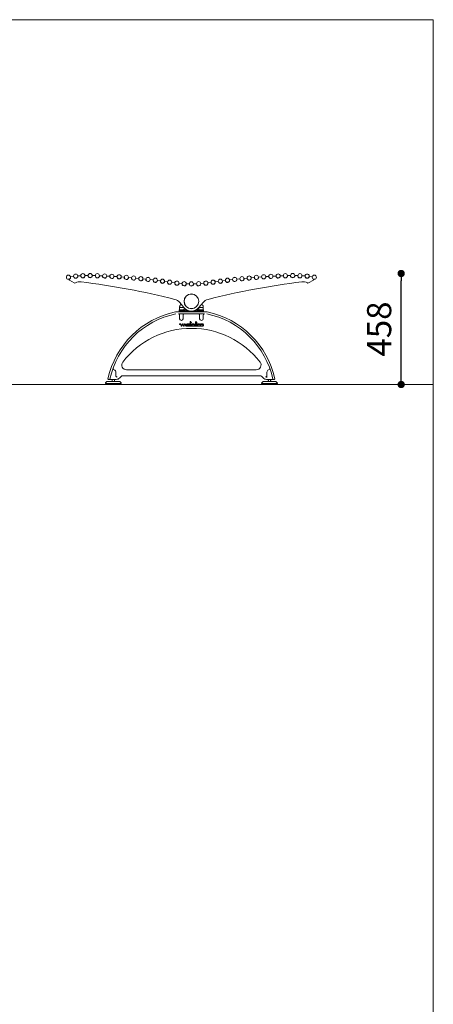
# Model space of a CAD drawing. Units: millimetres. Extents: x 53 to 9233, y 17501 to 27846.
# Drawn here: x 7524 to 9233, y 23781 to 27846 of the extents above; entities that cross this region are included whole.
import ezdxf

# ---------------------------------------------------------------- set-up
doc = ezdxf.new("R2010")
doc.units = ezdxf.units.MM
doc.header["$PDSIZE"] = -1
doc.styles.add('SLDTEXTSTYLE16', font='arial.ttf')
doc.dimstyles.new('QUOTA OK', dxfattribs={"dimtxt": 100, "dimasz": 30, "dimexe": 10, "dimexo": 0.0625, "dimgap": 40, "dimtad": 1, "dimdec": 0, "dimzin": 12, "dimdsep": 46, "dimtxsty": 'SLDTEXTSTYLE16', "dimblk": 'DOT', "dimcen": 0.09, "dimse1": 1, "dimse2": 1, "dimclrd": 7, "dimclre": 7, "dimclrt": 7, "dimadec": 0, "dimazin": 0, "dimtfac": 1, "dimtdec": 0, "dimtofl": 0, "dimtmove": 0, "dimatfit": 3, "dimldrblk": 'CLOSED', "dimfxl": 0, "dimtolj": 1, "dimtzin": 12, "dimarcsym": 0})

# ---------------------------------------------------------------- blocks, each defined once
blk = doc.blocks.new('_Dot')
at = {"color": 0, "linetype": 'ByBlock', "lineweight": -2}
blk.add_line((-0.5, 0), (-1, 0), dxfattribs=at)
at = {"color": 0, "linetype": 'ByBlock', "const_width": 0.5}
blk.add_lwpolyline([(-0.25, 0, 1), (0.25, 0, 1)], format="xyb", close=True, dxfattribs=at)
blk = doc.blocks.new('*D71')
at = {"color": 7, "lineweight": -2}
blk.add_line((9100.2, 26369.9), (9100.2, 26768.3), dxfattribs=at)
at = {"layer": 'Defpoints', "color": 0}
for p in [(8651.9, 26798.3), (9100.2, 26798.3), (8587.2, 26339.9)]:
    blk.add_point(p, dxfattribs=at)
at = {"color": 7, "lineweight": -2, "xscale": 30, "yscale": 30, "zscale": 30}
for p, rotation in [((9100.2, 26798.3), 90), ((9100.2, 26339.9), 270)]:
    blk.add_blockref('_Dot', p, dxfattribs=dict(at, rotation=rotation))
at = {"color": 7, "lineweight": 5, "insert": (9009.1, 26569.1), "char_height": 100, "attachment_point": 5, "rotation": 90, "style": 'SLDTEXTSTYLE16'}
blk.add_mtext('\\A1;458', dxfattribs=at)
blk = doc.blocks.new('_CLOSED')
at = {"color": 0, "linetype": 'ByBlock', "lineweight": -2}
for p, q in [((-1, 0.166667), (0, 0)), ((-1, 0.166667), (-1, -0.166667)), ((0, 0), (-1, -0.166667)), ((0, 0), (-1, 0))]:
    blk.add_line(p, q, dxfattribs=at)

msp = doc.modelspace()

# ---------------------------------------------------------------- linework, layer by layer
at = {"lineweight": 5}
for p, q in [((52.9, 27846), (9232.9, 27846)), ((9232.9, 27846), (9232.9, 18666)), ((52.9, 26339.9), (9232.9, 26339.9))]:
    msp.add_line(p, q, dxfattribs=at)
at = {"color": 7, "linetype": 'Continuous', "lineweight": 5}
for p, q in [((7734.8, 26784.2), (7746.4, 26786.1)), ((7764.5, 26788.1), (7776.3, 26788.8)), ((7794.5, 26789.5), (7806.3, 26789.7)), ((7824.5, 26789.7), (7836.3, 26789.4)), ((7854.5, 26789), (7866.3, 26788.6)), ((7884.4, 26787.7), (7896.2, 26787.1)), ((7914.4, 26786.1), (7926.2, 26785.4)), ((8552.9, 26786.1), (8541.1, 26785.4)), ((8582.9, 26787.7), (8571.1, 26787.1)), ((8612.8, 26789), (8601.1, 26788.6)), ((8642.8, 26789.7), (8631, 26789.4)), ((8672.8, 26789.5), (8661, 26789.7)), ((8702.8, 26788.1), (8691, 26788.8)), ((8732.5, 26784.2), (8720.9, 26786.1)), ((7729.6, 26771), (7749.9, 26759.7)), ((7944.3, 26784.1), (7956.1, 26783.2)), ((7974.2, 26781.8), (7986, 26780.8)), ((8004.1, 26779.1), (8015.9, 26777.9)), ((8034, 26776), (8045.7, 26774.7)), ((8063.8, 26772.9), (8075.5, 26771.5)), ((8093.6, 26769.3), (8105.3, 26767.8)), ((8123.3, 26765.4), (8135, 26763.8)), ((8153, 26761.3), (8164.7, 26759.7)), ((8182.8, 26757.7), (8194.6, 26756.7)), ((8212.8, 26755.7), (8224.6, 26755.4)), ((8254.6, 26755.7), (8242.8, 26755.4)), ((8284.5, 26757.7), (8272.7, 26756.7)), ((8314.3, 26761.3), (8302.6, 26759.7)), ((8344, 26765.4), (8332.3, 26763.8)), ((8373.7, 26769.3), (8362, 26767.8)), ((8403.5, 26772.9), (8391.8, 26771.5)), ((8433.4, 26776), (8421.6, 26774.7)), ((8463.2, 26779.1), (8451.5, 26777.9)), ((8493.1, 26781.8), (8481.3, 26780.8)), ((8523, 26784.1), (8511.2, 26783.2)), ((8737.7, 26771), (8717.4, 26759.7)), ((8185.5, 26661.6), (8189.9, 26673.3)), ((8185.6, 26665.5), (8185.6, 26661.8)), ((8185.7, 26678.3), (8203, 26657.7)), ((8186, 26665.9), (8187.1, 26665.9)), ((8281.6, 26678.3), (8264.3, 26657.7)), ((8277.4, 26673.3), (8281.8, 26661.6)), ((8280.2, 26665.9), (8281.3, 26665.9)), ((8281.7, 26661.8), (8281.7, 26665.5)), ((8179.8, 26640.4), (8287.5, 26640.4)), ((8179.8, 26632.4), (8287.5, 26632.4)), ((8183.7, 26644.4), (8183.7, 26648.4)), ((8183.7, 26648.4), (8186.7, 26648.4)), ((8183.7, 26644.4), (8183.7, 26640.4)), ((8183.7, 26644.4), (8186.7, 26644.4)), ((8184.6, 26648.9), (8184.6, 26657.3)), ((8187.6, 26648.9), (8184.6, 26648.9)), ((8184.7, 26611.6), (8184.7, 26626.8)), ((8186.7, 26648.4), (8200.7, 26648.4)), ((8186.7, 26644.4), (8224.8, 26644.4)), ((8186.7, 26644.4), (8200.7, 26644.4)), ((8187.6, 26658.1), (8187.7, 26658.1)), ((8187.6, 26648.9), (8201.2, 26648.9)), ((8187.7, 26658.1), (8202.7, 26658.1)), ((8188.4, 26648.9), (8188.1, 26648.6)), ((8188.1, 26648.6), (8188.1, 26648.4)), ((8188.1, 26648.6), (8196.1, 26648.6)), ((8196.1, 26648.6), (8195.8, 26648.9)), ((8196.1, 26648.4), (8196.1, 26648.6)), ((8199.7, 26626.8), (8199.7, 26611.6)), ((8203.2, 26650.9), (8203.2, 26657.5)), ((8204.7, 26652.4), (8204.7, 26655.8)), ((8209.7, 26651.3), (8208.2, 26644.4)), ((8242.5, 26644.4), (8280.7, 26644.4)), ((8259.2, 26644.4), (8257.6, 26651.3)), ((8262.7, 26655.8), (8262.7, 26652.4)), ((8264.2, 26657.5), (8264.2, 26650.9)), ((8264.6, 26658.1), (8279.6, 26658.1)), ((8266.2, 26648.9), (8279.7, 26648.9)), ((8266.7, 26648.4), (8280.7, 26648.4)), ((8266.7, 26644.4), (8280.7, 26644.4)), ((8267.7, 26611.6), (8267.7, 26626.8)), ((8271.6, 26648.9), (8271.2, 26648.6)), ((8271.2, 26648.6), (8271.2, 26648.4)), ((8271.2, 26648.6), (8279.2, 26648.6)), ((8279.2, 26648.6), (8278.9, 26648.9)), ((8279.2, 26648.4), (8279.2, 26648.6)), ((8279.6, 26658.1), (8279.7, 26658.1)), ((8282.7, 26648.9), (8279.7, 26648.9)), ((8280.7, 26648.4), (8283.7, 26648.4)), ((8280.7, 26644.4), (8283.7, 26644.4)), ((8282.7, 26657.3), (8282.7, 26648.9)), ((8282.7, 26626.8), (8282.7, 26611.6)), ((8283.7, 26648.4), (8283.7, 26644.4)), ((8283.7, 26644.4), (8283.7, 26640.4)), ((8184.6, 26588.2), (8184.6, 26588.2)), ((8184.6, 26588.2), (8187.5, 26588.2)), ((8188.2, 26590.2), (8184.7, 26590.2)), ((8188.4, 26590.2), (8188.2, 26590.2)), ((8188.2, 26587.8), (8188.2, 26587.7)), ((8188.2, 26587.7), (8191.5, 26581.7)), ((8193.1, 26583.2), (8189.9, 26589.1)), ((8193.1, 26583.2), (8193.1, 26583.2)), ((8196.8, 26589.4), (8193.2, 26583.2)), ((8194.8, 26581.7), (8197.9, 26587.2)), ((8196.8, 26589.4), (8196.8, 26589.4)), ((8198.1, 26587.3), (8198.1, 26587.2)), ((8198.1, 26587.2), (8200.9, 26581.7)), ((8202.4, 26583.1), (8199.4, 26589.4)), ((8202.4, 26583.1), (8202.4, 26583.1)), ((8205.6, 26589.4), (8202.6, 26583.1)), ((8204.2, 26581.7), (8206.9, 26587.2)), ((8205.6, 26589.4), (8205.6, 26589.4)), ((8207, 26587.2), (8207, 26587.2)), ((8207, 26587.2), (8210.2, 26581.7)), ((8211.8, 26583.2), (8208.2, 26589.4)), ((8211.8, 26583.2), (8211.8, 26583.2)), ((8213.9, 26582.5), (8212.5, 26582.5)), ((8213.9, 26582.5), (8213.9, 26582.5)), ((8226.4, 26582.5), (8216.7, 26582.5)), ((8216.8, 26588.2), (8216.8, 26588.2)), ((8216.8, 26588.2), (8223.7, 26588.2)), ((8223.8, 26590.2), (8217.3, 26590.2)), ((8223.7, 26586.1), (8219.1, 26586.1)), ((8219.1, 26584.1), (8222.9, 26584.1)), ((8219.1, 26584.1), (8219.1, 26584.1)), ((8223.7, 26586.1), (8223.7, 26586.1)), ((8223.9, 26590.2), (8223.8, 26590.2)), ((8229.2, 26582.5), (8226.4, 26582.5)), ((8228.6, 26599.9), (8228.6, 26584)), ((8230.7, 26599.9), (8228.6, 26599.9)), ((8229.2, 26582.5), (8229.2, 26582.5)), ((8230.7, 26596), (8230.7, 26599.9)), ((8233.9, 26596), (8230.7, 26596)), ((8230.7, 26593.4), (8230.7, 26594)), ((8230.7, 26594), (8233.9, 26594)), ((8233.9, 26582.5), (8232.3, 26582.5)), ((8233.9, 26594), (8233.9, 26596)), ((8235.5, 26582.5), (8233.9, 26582.5)), ((8235.4, 26582.5), (8235.5, 26582.5)), ((8238.4, 26588.2), (8238.4, 26588.2)), ((8243.9, 26588.2), (8238.4, 26588.2)), ((8238.4, 26582.5), (8245.7, 26582.5)), ((8243.4, 26590.2), (8238.8, 26590.2)), ((8244, 26590.1), (8243.4, 26590.2)), ((8250.3, 26582.5), (8247.6, 26582.5)), ((8250.3, 26582.5), (8250.3, 26582.5)), ((8250.7, 26596.1), (8250.7, 26596)), ((8250.7, 26596), (8250.7, 26582.9)), ((8252.7, 26583), (8252.7, 26596.9)), ((8252.7, 26582.9), (8252.7, 26583)), ((8253.5, 26596.9), (8253.5, 26596.9)), ((8253.5, 26596.9), (8253.5, 26583)), ((8255.5, 26582.9), (8255.5, 26596)), ((8255.5, 26582.8), (8255.5, 26582.9)), ((8259, 26582.5), (8255.9, 26582.5)), ((8259, 26582.5), (8259, 26582.5)), ((8261.9, 26588.2), (8262, 26588.2)), ((8268.4, 26582.5), (8261.9, 26582.5)), ((8262, 26588.2), (8267.3, 26588.2)), ((8267.3, 26590.2), (8262.4, 26590.2)), ((8267.3, 26588.2), (8267.3, 26590.2)), ((8270.4, 26582.5), (8268.4, 26582.5)), ((8270.4, 26582.5), (8270.4, 26582.5)), ((8273.2, 26588.2), (8273.2, 26588.2)), ((8280, 26588.2), (8273.2, 26588.2)), ((8279.5, 26590.2), (8273.7, 26590.2)), ((8280.1, 26590.1), (8279.5, 26590.2)), ((8194.8, 26581.6), (8194.8, 26581.7)), ((8204.2, 26581.6), (8204.2, 26581.7)), ((8211.7, 26580.6), (8249.7, 26580.6)), ((8255.4, 26580.6), (8255.9, 26580.6)), ((8255.9, 26580.6), (8256.7, 26580.6)), ((8256.7, 26580.6), (8268.4, 26580.6)), ((8268.4, 26580.6), (8279.5, 26580.6)), ((7921.7, 26391.1), (7921.7, 26377)), ((7965.9, 26400.7), (8501.4, 26400.7)), ((8545.7, 26377), (8545.7, 26391.1)), ((7878.7, 26346.1), (7878.7, 26344.1)), ((7943.7, 26344.1), (7878.7, 26344.1)), ((7883.2, 26351.5), (7879.2, 26347.5)), ((7880.2, 26344.1), (7880.2, 26339.9)), ((7880.2, 26339.9), (7911.2, 26339.9)), ((7937.7, 26352.1), (7884.7, 26352.1)), ((7891.1, 26361.1), (7906.2, 26361.1)), ((7906.2, 26361.2), (7906.2, 26360.8)), ((7906.2, 26360.8), (7906.9, 26360.3)), ((7906.9, 26360.3), (7906.2, 26359.8)), ((7906.2, 26359.8), (7906.2, 26359.3)), ((7906.2, 26359.3), (7906.9, 26358.8)), ((7906.9, 26358.8), (7906.2, 26358.3)), ((7906.2, 26358.3), (7906.2, 26357.8)), ((7906.2, 26357.8), (7906.9, 26357.3)), ((7906.9, 26357.3), (7906.2, 26356.8)), ((7906.2, 26356.8), (7906.2, 26356.4)), ((7906.2, 26356.4), (7906.9, 26355.8)), ((7906.9, 26355.8), (7906.2, 26355.3)), ((7906.2, 26355.3), (7906.2, 26354.9)), ((7906.2, 26354.9), (7906.9, 26354.4)), ((7906.9, 26354.4), (7906.2, 26353.8)), ((7906.2, 26353.8), (7906.2, 26353.4)), ((7906.2, 26353.4), (7906.9, 26352.9)), ((7906.9, 26352.9), (7906.2, 26352.3)), ((7906.2, 26352.3), (7906.2, 26352.1)), ((7915.9, 26361.1), (7906.4, 26361.1)), ((7911.2, 26339.9), (7942.2, 26339.9)), ((7915.4, 26360.3), (7916.2, 26360.8)), ((7916.2, 26359.8), (7915.4, 26360.3)), ((7915.4, 26358.8), (7916.2, 26359.3)), ((7916.2, 26358.3), (7915.4, 26358.8)), ((7915.4, 26357.3), (7916.2, 26357.8)), ((7916.2, 26356.8), (7915.4, 26357.3)), ((7915.4, 26355.8), (7916.2, 26356.4)), ((7916.2, 26355.3), (7915.4, 26355.8)), ((7915.4, 26354.4), (7916.2, 26354.9)), ((7916.2, 26353.8), (7915.4, 26354.4)), ((7915.4, 26352.9), (7916.2, 26353.4)), ((7916.2, 26352.3), (7915.4, 26352.9)), ((7916.1, 26361.1), (7923.2, 26361.1)), ((7916.2, 26360.8), (7916.2, 26361.2)), ((7916.2, 26359.3), (7916.2, 26359.8)), ((7916.2, 26357.8), (7916.2, 26358.3)), ((7916.2, 26356.4), (7916.2, 26356.8)), ((7916.2, 26354.9), (7916.2, 26355.3)), ((7916.2, 26353.4), (7916.2, 26353.8)), ((7916.2, 26352.1), (7916.2, 26352.3)), ((7937.6, 26367.2), (7943.2, 26373.1)), ((7943.1, 26347.5), (7939.1, 26351.5)), ((7942.2, 26339.9), (7942.2, 26344.1)), ((7943.7, 26344.1), (7943.7, 26346.1)), ((7950.4, 26376.1), (8516.9, 26376.1)), ((8523.7, 26346.1), (8523.7, 26344.1)), ((8588.7, 26344.1), (8523.7, 26344.1)), ((8524.1, 26373.1), (8529.8, 26367.2)), ((8528.2, 26351.5), (8524.2, 26347.5)), ((8525.2, 26344.1), (8525.2, 26339.9)), ((8525.2, 26339.9), (8556.2, 26339.9)), ((8582.7, 26352.1), (8529.7, 26352.1)), ((8544.1, 26361.1), (8551.2, 26361.1)), ((8551.2, 26361.2), (8551.2, 26360.8)), ((8551.2, 26360.8), (8551.9, 26360.3)), ((8551.9, 26360.3), (8551.2, 26359.8)), ((8551.2, 26359.8), (8551.2, 26359.3)), ((8551.2, 26359.3), (8551.9, 26358.8)), ((8551.9, 26358.8), (8551.2, 26358.3)), ((8551.2, 26358.3), (8551.2, 26357.8)), ((8551.2, 26357.8), (8551.9, 26357.3)), ((8551.9, 26357.3), (8551.2, 26356.8)), ((8551.2, 26356.8), (8551.2, 26356.4)), ((8551.2, 26356.4), (8551.9, 26355.8)), ((8551.9, 26355.8), (8551.2, 26355.3)), ((8551.2, 26355.3), (8551.2, 26354.9)), ((8551.2, 26354.9), (8551.9, 26354.4)), ((8551.9, 26354.4), (8551.2, 26353.8)), ((8551.2, 26353.8), (8551.2, 26353.4)), ((8551.2, 26353.4), (8551.9, 26352.9)), ((8551.9, 26352.9), (8551.2, 26352.3)), ((8551.2, 26352.3), (8551.2, 26352.1)), ((8560.9, 26361.1), (8551.4, 26361.1)), ((8556.2, 26339.9), (8587.2, 26339.9)), ((8560.4, 26360.3), (8561.2, 26360.8)), ((8561.2, 26359.8), (8560.4, 26360.3)), ((8560.4, 26358.8), (8561.2, 26359.3)), ((8561.2, 26358.3), (8560.4, 26358.8)), ((8560.4, 26357.3), (8561.2, 26357.8)), ((8561.2, 26356.8), (8560.4, 26357.3)), ((8560.4, 26355.8), (8561.2, 26356.4)), ((8561.2, 26355.3), (8560.4, 26355.8)), ((8560.4, 26354.4), (8561.2, 26354.9)), ((8561.2, 26353.8), (8560.4, 26354.4)), ((8560.4, 26352.9), (8561.2, 26353.4)), ((8561.2, 26352.3), (8560.4, 26352.9)), ((8561.1, 26361.1), (8576.2, 26361.1)), ((8561.2, 26360.8), (8561.2, 26361.2)), ((8561.2, 26359.3), (8561.2, 26359.8)), ((8561.2, 26357.8), (8561.2, 26358.3)), ((8561.2, 26356.4), (8561.2, 26356.8)), ((8561.2, 26354.9), (8561.2, 26355.3)), ((8561.2, 26353.4), (8561.2, 26353.8)), ((8561.2, 26352.1), (8561.2, 26352.3)), ((8588.1, 26347.5), (8584.1, 26351.5)), ((8587.2, 26339.9), (8587.2, 26344.1)), ((8588.7, 26344.1), (8588.7, 26346.1))]:
    msp.add_line(p, q, dxfattribs=at)
at = {"color": 7, "linetype": 'Continuous', "lineweight": 5, "flags": 128}
for points in [[(8211.9, 26662), (8212.6, 26661.7), (8213.8, 26660.9)], [(8253.5, 26660.9), (8254.7, 26661.7), (8255.4, 26662)]]:
    msp.add_lwpolyline(points, dxfattribs=at)
at = {"color": 7, "linetype": 'Continuous', "lineweight": 5}
for centre, radius in [((7725.8, 26782.8), 8.6), ((7725.8, 26782.8), 8.5), ((7755.4, 26787.5), 8.6), ((7755.4, 26787.5), 8.5), ((7785.4, 26789.2), 8.6), ((7785.4, 26789.2), 8.5), ((7815.4, 26789.7), 8.6), ((7815.4, 26789.7), 8.5), ((7845.4, 26789.3), 8.6), ((7845.4, 26789.3), 8.5), ((7875.3, 26788.2), 8.6), ((7875.3, 26788.2), 8.5), ((7905.3, 26786.6), 8.6), ((7905.3, 26786.6), 8.5), ((7935.3, 26784.8), 8.6), ((7935.3, 26784.8), 8.5), ((7965.2, 26782.5), 8.6), ((7965.2, 26782.5), 8.5), ((7995.1, 26779.9), 8.6), ((7995.1, 26779.9), 8.5), ((8024.9, 26777), 8.6), ((8024.9, 26777), 8.5), ((8442.4, 26777), 8.6), ((8442.4, 26777), 8.5), ((8472.3, 26779.9), 8.6), ((8472.3, 26779.9), 8.5), ((8502.1, 26782.5), 8.6), ((8502.1, 26782.5), 8.5), ((8532.1, 26784.8), 8.6), ((8532.1, 26784.8), 8.5), ((8562, 26786.6), 8.6), ((8562, 26786.6), 8.5), ((8592, 26788.2), 8.6), ((8592, 26788.2), 8.5), ((8621.9, 26789.3), 8.6), ((8621.9, 26789.3), 8.5), ((8651.9, 26789.7), 8.6), ((8651.9, 26789.7), 8.5), ((8681.9, 26789.2), 8.6), ((8681.9, 26789.2), 8.5), ((8711.9, 26787.5), 8.6), ((8711.9, 26787.5), 8.5), ((8741.5, 26782.8), 8.6), ((8741.5, 26782.8), 8.5), ((8054.7, 26773.9), 8.6), ((8054.7, 26773.9), 8.5), ((8084.5, 26770.4), 8.6), ((8084.5, 26770.4), 8.5), ((8114.3, 26766.6), 8.6), ((8114.3, 26766.6), 8.5), ((8144, 26762.6), 8.6), ((8144, 26762.6), 8.5), ((8173.8, 26758.6), 8.6), ((8173.8, 26758.6), 8.5), ((8203.7, 26756.1), 8.6), ((8203.7, 26756.1), 8.5), ((8233.7, 26755.3), 8.6), ((8233.7, 26755.3), 8.5), ((8263.6, 26756.1), 8.6), ((8263.6, 26756.1), 8.5), ((8293.5, 26758.6), 8.6), ((8293.5, 26758.6), 8.5), ((8323.3, 26762.6), 8.6), ((8323.3, 26762.6), 8.5), ((8353, 26766.6), 8.6), ((8353, 26766.6), 8.5), ((8382.8, 26770.4), 8.6), ((8382.8, 26770.4), 8.5), ((8412.6, 26773.9), 8.6), ((8412.6, 26773.9), 8.5)]:
    msp.add_circle(centre, radius, dxfattribs=at)
for centre, radius, start, end in [((7755.4, 26787.5), 9.1, 189.0626, 3.9494), ((7785.4, 26789.2), 9.1, 182.4301, 1.7687), ((7815.4, 26789.7), 9.1, 180.2494, 359.588), ((7845.4, 26789.3), 9.1, 179.541, 358.0058), ((7875.3, 26788.2), 9.1, 177.532, 357.3258), ((7905.3, 26786.6), 9.1, 176.852, 356.6457), ((7935.3, 26784.8), 9.1, 176.1719, 355.9656), ((8532.1, 26784.8), 9.1, 184.0344, 3.8281), ((8562, 26786.6), 9.1, 183.3543, 3.148), ((8592, 26788.2), 9.1, 182.6742, 2.468), ((8621.9, 26789.3), 9.1, 181.9942, 0.459), ((8651.9, 26789.7), 9.1, 180.412, 359.7506), ((8681.9, 26789.2), 9.1, 178.2313, 357.5699), ((8711.9, 26787.5), 9.1, 176.0506, 350.9374), ((7730.5, 26772.8), 2, 115.2741, 240.8052), ((7725.8, 26782.8), 9.1, 295.2741, 9.0626), ((7752.3, 26764), 5, 240.8052, 297.0562), ((7772.8, 26723.9), 40, 82.8789, 117.0562), ((7404.6, 23693.8), 3092.5, 75.7672, 83.0701), ((7965.2, 26782.5), 9.1, 175.4918, 355.2855), ((7995.1, 26779.9), 9.1, 174.8117, 354.6054), ((8024.9, 26777), 9.1, 174.1317, 353.9254), ((8054.7, 26773.9), 9.1, 174.5146, 353.5874), ((8084.5, 26770.4), 9.1, 173.1503, 352.9738), ((8114.3, 26766.6), 9.1, 172.5686, 352.3922), ((8144, 26762.6), 9.1, 171.987, 351.8105), ((8173.8, 26758.6), 9.1, 173.1565, 354.3413), ((8203.7, 26756.1), 9.1, 176.3071, 357.4417), ((8233.7, 26755.3), 9.1, 179.526, 270), ((8233.7, 26755.3), 9.1, 270, 0.474), ((8263.6, 26756.1), 9.1, 182.5583, 3.6929), ((8293.5, 26758.6), 9.1, 185.6587, 6.8435), ((9062.7, 23693.8), 3092.5, 96.9299, 104.2328), ((8323.3, 26762.6), 9.1, 188.1895, 8.013), ((8353, 26766.6), 9.1, 187.6078, 7.4314), ((8382.8, 26770.4), 9.1, 187.0262, 6.8497), ((8412.6, 26773.9), 9.1, 186.4126, 5.4854), ((8442.4, 26777), 9.1, 186.0746, 5.8683), ((8472.3, 26779.9), 9.1, 185.3946, 5.1883), ((8502.1, 26782.5), 9.1, 184.7145, 4.5082), ((8694.5, 26723.9), 40, 62.9438, 97.1211), ((8715, 26764), 5, 242.9438, 299.1948), ((8741.5, 26782.8), 9.1, 170.9374, 244.7259), ((8736.8, 26772.8), 2, 299.1948, 64.7259), ((8233.7, 26683.4), 30.5, 90, 270), ((8233.7, 26683.4), 30, 90, 270), ((8233.7, 26683.4), 30.5, 270, 90), ((8233.7, 26683.4), 30, 270, 90), ((8155.2, 26652.6), 39.9, 40, 75.7672), ((8186, 26665.5), 0.4, 90, 180), ((8281.3, 26665.5), 0.4, 0, 90), ((8312.2, 26652.6), 39.9, 104.2328, 140), ((8240.9, 26287), 360, 101.6794, 167.7234), ((8240.9, 26287), 352, 101.6794, 167.7234), ((8179.7, 26626.8), 5, 0, 50.5801), ((8179.7, 26626.8), 5, 0, 50.5801), ((8199.6, 26656.3), 15.1, 172.401, 176.2108), ((8199.6, 26656.3), 15.1, 159.5078, 172.401), ((8204.7, 26626.8), 5, 129.4199, 180), ((8204.7, 26626.8), 5, 129.4199, 180), ((8200.7, 26652.4), 4, 270, 360), ((8200.7, 26652.4), 8, 270, 358.4062), ((8201.2, 26650.9), 2, 270, 0), ((8203.1, 26628.7), 2.5, 116.4661, 129.4199), ((8233.7, 26683.4), 40, 220, 270), ((8233.7, 26683.4), 40, 270, 320), ((8266.7, 26652.4), 8, 181.5938, 270), ((8266.7, 26652.4), 4, 180, 270), ((8266.2, 26650.9), 2, 180, 270), ((8262.7, 26626.8), 5, 0, 50.5801), ((8262.7, 26626.8), 5, 360, 50.5801), ((8267.7, 26656.3), 15.1, 7.599, 20.4922), ((8267.7, 26656.3), 15.1, 3.7892, 7.599), ((8287.7, 26626.8), 5, 129.4199, 180), ((8287.7, 26626.8), 5, 129.4199, 180), ((8286.1, 26628.7), 2.5, 116.4661, 129.4199), ((8226.4, 26287), 352, 12.2766, 78.3206), ((8226.4, 26287), 360, 12.2766, 78.3206), ((8192.2, 26611.6), 7.5, 180, 0), ((8192.2, 26611.6), 7.5, 180, 0), ((8275.2, 26611.6), 7.5, 180, 0), ((8275.2, 26611.6), 7.5, 180, 0), ((8233.7, 26212.9), 358.9, 37.8071, 142.1929), ((7965.9, 26420.7), 20, 142.1929, 270), ((8501.4, 26420.7), 20, 270, 37.8071), ((7916.4, 26405.3), 5, 187.7886, 251.4416), ((7911.7, 26391.1), 10, 0, 71.4416), ((8555.7, 26391.1), 10, 108.5584, 180), ((8555.7, 26391.1), 10, 108.5584, 180), ((8550.9, 26405.3), 5, 288.5584, 352.2114), ((8550.9, 26405.3), 5, 288.5584, 352.2114), ((7880.7, 26346.1), 2, 135, 180), ((7884.7, 26350.1), 2, 90, 135), ((7926.7, 26377), 5, 180, 279.4998), ((7937.7, 26350.1), 2, 45, 90), ((7941.7, 26346.1), 2, 0, 45), ((8525.7, 26346.1), 2, 135, 180), ((8529.7, 26350.1), 2, 90, 135), ((8540.7, 26377), 5, 260.5002, 0), ((8582.7, 26350.1), 2, 45, 90), ((8586.7, 26346.1), 2, 0, 45)]:
    msp.add_arc(centre, radius, start, end, dxfattribs=at)
for centre, major_axis in [((7923.2, 26381.1), (7.8, -18.4)), ((7950.4, 26366.1), (-3.91, 9.21)), ((8516.9, 26366.1), (3.91, 9.21)), ((8544.1, 26381.1), (-7.8, -18.4))]:
    msp.add_ellipse(centre, major_axis=major_axis, ratio=0.99982, start_param=5.882077, end_param=6.684294, dxfattribs=at)
for points, knots in [([(8176.2, 26640.4), (8176.2, 26640.4), (8174.8, 26640.4), (8172.1, 26640.2), (8169.4, 26639.8), (8168.1, 26639.5)], [0, 0, 0, 0, 0.011771, 0.503375, 1, 1, 1, 1]), ([(8176.2, 26640.4), (8176.8, 26640.4), (8177.9, 26640.4), (8179.1, 26640.4), (8179.8, 26640.4)], [0, 0, 0, 0, 0.464865, 1, 1, 1, 1]), ([(8184.6, 26657.3), (8184.6, 26657.3), (8184.7, 26657.3), (8185.2, 26657.3), (8186, 26657.3), (8186.8, 26657.2), (8187.4, 26657.2), (8187.6, 26657.2), (8187.6, 26657.2)], [0, 0, 0, 0, 0.214526, 0.429051, 0.643625, 0.858312, 0.99141, 1, 1, 1, 1]), ([(8184.7, 26658.3), (8184.7, 26658.3), (8184.7, 26658.3), (8184.8, 26658.3), (8185.1, 26658.3), (8185.8, 26658.3), (8186.6, 26658.2), (8187.3, 26658.1), (8187.6, 26658.1)], [0, 0, 0, 0, 0.008847, 0.13521, 0.351579, 0.567795, 0.783895, 1, 1, 1, 1]), ([(8279.7, 26658.1), (8280, 26658.1), (8280.7, 26658.2), (8281.6, 26658.3), (8282.2, 26658.3), (8282.6, 26658.3), (8282.6, 26658.3), (8282.6, 26658.3), (8282.6, 26658.3)], [0, 0, 0, 0, 0.216105, 0.432205, 0.648421, 0.86479, 0.991153, 1, 1, 1, 1]), ([(8279.7, 26657.2), (8279.7, 26657.2), (8280, 26657.2), (8280.5, 26657.2), (8281.3, 26657.3), (8282.1, 26657.3), (8282.6, 26657.3), (8282.7, 26657.3), (8282.7, 26657.3)], [0, 0, 0, 0, 0.00859, 0.141688, 0.356375, 0.570949, 0.785474, 1, 1, 1, 1]), ([(8287.5, 26640.4), (8288.2, 26640.4), (8289.4, 26640.4), (8290.5, 26640.4), (8291.1, 26640.4)], [0, 0, 0, 0, 0.535135, 1, 1, 1, 1]), ([(8291.1, 26640.4), (8291.1, 26640.4), (8292.5, 26640.4), (8295.2, 26640.2), (8297.9, 26639.8), (8299.2, 26639.5)], [0, 0, 0, 0, 0.011771, 0.503375, 1, 1, 1, 1]), ([(8184.7, 26590.2), (8184.5, 26590.1), (8184.3, 26590.1), (8184, 26589.9), (8183.7, 26589.6), (8183.7, 26589.2), (8183.7, 26588.8), (8183.9, 26588.4), (8184.3, 26588.2), (8184.5, 26588.2), (8184.6, 26588.2)], [0, 0, 0, 0, 0.1252584, 0.2503484, 0.3751356, 0.5002011, 0.6253131, 0.7498966, 0.8747947, 1, 1, 1, 1]), ([(8187.5, 26588.2), (8187.6, 26588.2), (8187.7, 26588.2), (8187.9, 26588.1), (8188.1, 26588), (8188.1, 26587.9), (8188.2, 26587.8)], [0, 0, 0, 0, 0.280433, 0.56052, 0.780363, 1, 1, 1, 1]), ([(8189.9, 26589.1), (8189.7, 26589.4), (8189.3, 26589.9), (8188.6, 26590.1), (8188.4, 26590.2)], [0, 0, 0, 0, 0.560866, 1, 1, 1, 1]), ([(8193.2, 26583.2), (8193.2, 26583.2), (8193.2, 26583.1), (8193.1, 26583.1), (8193.1, 26583.1), (8193.1, 26583.2), (8193.1, 26583.2)], [0, 0, 0, 0, 0.250314, 0.4995, 0.748471, 1, 1, 1, 1]), ([(8199.4, 26589.4), (8199.3, 26589.5), (8199.2, 26589.7), (8198.8, 26590), (8198.2, 26590.2), (8197.7, 26590.2), (8197.3, 26590), (8197, 26589.8), (8196.8, 26589.5), (8196.8, 26589.4)], [0, 0, 0, 0, 0.125232, 0.250564, 0.499242, 0.624702, 0.749944, 0.875029, 1, 1, 1, 1]), ([(8197.9, 26587.2), (8197.9, 26587.3), (8197.9, 26587.3), (8198, 26587.3), (8198, 26587.3), (8198, 26587.3), (8198, 26587.3), (8198, 26587.3), (8198.1, 26587.3), (8198.1, 26587.3)], [0, 0, 0, 0, 0.250555, 0.499401, 0.562114, 0.624826, 0.687591, 0.750364, 1, 1, 1, 1]), ([(8202.6, 26583.1), (8202.6, 26583.1), (8202.6, 26583.1), (8202.5, 26583.1), (8202.5, 26583.1), (8202.4, 26583.1), (8202.4, 26583.1), (8202.4, 26583.1)], [0, 0, 0, 0, 0.12532, 0.250887, 0.500723, 0.75059, 1, 1, 1, 1]), ([(8208.2, 26589.4), (8208.1, 26589.5), (8208, 26589.8), (8207.7, 26590), (8207.3, 26590.2), (8206.8, 26590.2), (8206.2, 26590.1), (8205.8, 26589.7), (8205.7, 26589.5), (8205.6, 26589.4)], [0, 0, 0, 0, 0.124898, 0.249965, 0.375215, 0.500692, 0.7494, 0.874737, 1, 1, 1, 1]), ([(8206.9, 26587.2), (8206.9, 26587.3), (8206.9, 26587.3), (8206.9, 26587.3), (8207, 26587.3), (8207, 26587.3), (8207, 26587.3), (8207, 26587.3), (8207, 26587.2)], [0, 0, 0, 0, 0.250953, 0.376458, 0.500656, 0.62434, 0.749553, 1, 1, 1, 1]), ([(8212.5, 26582.5), (8212.4, 26582.5), (8212.2, 26582.6), (8212, 26582.8), (8211.9, 26583), (8211.8, 26583.2)], [0, 0, 0, 0, 0.278065, 0.558719, 1, 1, 1, 1]), ([(8217.3, 26590.2), (8216.9, 26590.1), (8216, 26590.1), (8214.9, 26589.5), (8214, 26588.6), (8213.3, 26587), (8213.1, 26585.3), (8213.3, 26583.6), (8213.7, 26582.9), (8213.9, 26582.5)], [0, 0, 0, 0, 0.125212, 0.250184, 0.375213, 0.50045, 0.750012, 0.875341, 1, 1, 1, 1]), ([(8216.7, 26582.5), (8216.4, 26582.6), (8215.8, 26582.8), (8215.1, 26583.9), (8214.9, 26585.4), (8215.2, 26586.9), (8216, 26587.9), (8216.5, 26588.1), (8216.8, 26588.2)], [0, 0, 0, 0, 0.124678, 0.25, 0.500207, 0.74974, 0.874999, 1, 1, 1, 1]), ([(8219.1, 26586.1), (8219.1, 26586), (8219.1, 26586), (8219, 26586), (8219, 26585.9), (8219, 26585.8), (8219, 26585.5), (8219, 26585.1), (8219, 26584.6), (8219, 26584.3), (8219, 26584.2), (8219, 26584.1), (8219, 26584.1), (8219.1, 26584.1), (8219.1, 26584.1)], [0, 0, 0, 0, 0.031166, 0.062024, 0.09287, 0.124176, 0.249413, 0.499884, 0.750356, 0.875592, 0.937811, 0.953431, 0.96904, 1, 1, 1, 1]), ([(8222.9, 26584.1), (8223.4, 26584.1), (8224.2, 26584.1), (8225.3, 26584.6), (8226.1, 26585.6), (8226.5, 26586.7), (8226.5, 26588), (8226, 26589.1), (8225.1, 26589.9), (8224.3, 26590.1), (8223.9, 26590.2)], [0, 0, 0, 0, 0.125472, 0.250539, 0.375347, 0.500436, 0.625657, 0.750482, 0.875058, 1, 1, 1, 1]), ([(8223.7, 26588.2), (8223.8, 26588.1), (8224.1, 26588.1), (8224.4, 26587.8), (8224.6, 26587.5), (8224.7, 26587.1), (8224.7, 26586.7), (8224.5, 26586.3), (8224.1, 26586.1), (8223.9, 26586.1), (8223.7, 26586.1)], [0, 0, 0, 0, 0.1252849, 0.2504961, 0.3754746, 0.5005062, 0.6256018, 0.7501109, 0.8748821, 1, 1, 1, 1]), ([(8228.6, 26584), (8228.7, 26583.7), (8228.7, 26583.2), (8229, 26582.7), (8229.2, 26582.5)], [0, 0, 0, 0, 0.559287, 1, 1, 1, 1]), ([(8232.3, 26582.5), (8232, 26582.5), (8231.5, 26582.6), (8230.9, 26583.4), (8230.5, 26585.1), (8230.8, 26588.5), (8230.7, 26591.4), (8230.7, 26593.4)], [0, 0, 0, 0, 0.06193, 0.124012, 0.248233, 0.498821, 1, 1, 1, 1]), ([(8238.8, 26590.2), (8238.4, 26590.1), (8237.6, 26590.1), (8236.4, 26589.5), (8235.5, 26588.6), (8234.8, 26587), (8234.6, 26585.3), (8234.8, 26583.6), (8235.2, 26582.9), (8235.4, 26582.5)], [0, 0, 0, 0, 0.125206, 0.250176, 0.375213, 0.500458, 0.750023, 0.875354, 1, 1, 1, 1]), ([(8238.4, 26588.2), (8238.1, 26588.1), (8237.5, 26587.9), (8236.7, 26586.9), (8236.5, 26585.3), (8236.7, 26583.8), (8237.5, 26582.8), (8238.1, 26582.6), (8238.4, 26582.5)], [0, 0, 0, 0, 0.125011, 0.250315, 0.50001, 0.749707, 0.875025, 1, 1, 1, 1]), ([(8245.7, 26582.5), (8245.7, 26583), (8245.7, 26584.1), (8245.8, 26585.8), (8245.4, 26587.1), (8244.7, 26587.9), (8244.2, 26588.1), (8243.9, 26588.2)], [0, 0, 0, 0, 0.251073, 0.502116, 0.750537, 0.875394, 1, 1, 1, 1]), ([(8247.6, 26582.5), (8247.6, 26583.3), (8247.6, 26584.8), (8247.5, 26586.8), (8246.9, 26588.3), (8246.2, 26589.2), (8245.2, 26589.9), (8244.4, 26590.1), (8244, 26590.1)], [0, 0, 0, 0, 0.250657, 0.500224, 0.625314, 0.750244, 0.875053, 1, 1, 1, 1]), ([(8249.7, 26580.6), (8250.1, 26580.6), (8250.8, 26580.7), (8251.9, 26581.2), (8252.5, 26582), (8252.6, 26582.6), (8252.7, 26582.9)], [0, 0, 0, 0, 0.280675, 0.560026, 0.779973, 1, 1, 1, 1]), ([(8250.7, 26582.9), (8250.7, 26582.9), (8250.7, 26582.7), (8250.6, 26582.6), (8250.4, 26582.5), (8250.3, 26582.5), (8250.3, 26582.5)], [0, 0, 0, 0, 0.2800719, 0.5589783, 0.7793874, 1, 1, 1, 1]), ([(8255.5, 26596), (8255.4, 26596.4), (8255.4, 26597.2), (8255.1, 26598.4), (8254.4, 26599.2), (8253.7, 26599.5), (8253.1, 26599.6), (8252.5, 26599.5), (8251.8, 26599.2), (8251.1, 26598.4), (8250.8, 26597.2), (8250.7, 26596.5), (8250.7, 26596.1)], [0, 0, 0, 0, 0.125332, 0.250493, 0.374747, 0.437347, 0.500018, 0.562698, 0.625305, 0.749522, 0.874665, 1, 1, 1, 1]), ([(8252.7, 26596.9), (8252.7, 26597.1), (8252.7, 26597.2), (8252.8, 26597.4), (8252.9, 26597.5), (8253, 26597.5), (8253.1, 26597.5), (8253.2, 26597.5), (8253.3, 26597.5), (8253.4, 26597.3), (8253.5, 26597.1), (8253.5, 26596.9)], [0, 0, 0, 0, 0.2492535, 0.3120773, 0.3748471, 0.4376152, 0.5004567, 0.5632928, 0.6260522, 0.7505636, 1, 1, 1, 1]), ([(8253.5, 26583), (8253.5, 26582.7), (8253.6, 26582), (8254.1, 26581.3), (8254.7, 26580.8), (8255.2, 26580.7), (8255.4, 26580.6)], [0, 0, 0, 0, 0.2801966, 0.5598275, 0.7797423, 1, 1, 1, 1]), ([(8255.9, 26582.5), (8255.8, 26582.5), (8255.7, 26582.5), (8255.6, 26582.6), (8255.5, 26582.7), (8255.5, 26582.8), (8255.5, 26582.8)], [0, 0, 0, 0, 0.280111, 0.559759, 0.779731, 1, 1, 1, 1]), ([(8262.4, 26590.2), (8262, 26590.1), (8261.1, 26590.1), (8260, 26589.5), (8259.1, 26588.6), (8258.4, 26587), (8258.2, 26585.3), (8258.4, 26583.6), (8258.8, 26582.9), (8259, 26582.5)], [0, 0, 0, 0, 0.125205, 0.250175, 0.375212, 0.500456, 0.750018, 0.875346, 1, 1, 1, 1]), ([(8261.9, 26582.5), (8261.7, 26582.6), (8261.1, 26582.8), (8260.3, 26583.8), (8260, 26585.3), (8260.3, 26586.9), (8261.1, 26587.9), (8261.6, 26588.1), (8261.9, 26588.2)], [0, 0, 0, 0, 0.124981, 0.250306, 0.500017, 0.74972, 0.875008, 1, 1, 1, 1]), ([(8273.7, 26590.2), (8273.2, 26590.1), (8272.4, 26590.1), (8271.2, 26589.5), (8270.4, 26588.5), (8269.8, 26587.4), (8269.6, 26586.1), (8269.5, 26584.9), (8269.7, 26583.6), (8270.2, 26582.9), (8270.4, 26582.5)], [0, 0, 0, 0, 0.125014, 0.249789, 0.374632, 0.499688, 0.624863, 0.75005, 0.875093, 1, 1, 1, 1]), ([(8273.2, 26588.2), (8272.9, 26588.1), (8272.4, 26587.9), (8271.6, 26587), (8271.3, 26585.6), (8271.5, 26584.2), (8272.1, 26582.9), (8273.4, 26582.4), (8276, 26582.7), (8278.2, 26582.6), (8280, 26582.5)], [0, 0, 0, 0, 0.0623416, 0.124816, 0.2492441, 0.3432158, 0.4364521, 0.5285142, 0.6228538, 1, 1, 1, 1]), ([(8279.5, 26580.6), (8280.1, 26580.7), (8281.2, 26580.8), (8282.6, 26581.9), (8283.4, 26583.4), (8283.7, 26585.1), (8283.6, 26586.8), (8282.9, 26588.4), (8281.7, 26589.7), (8280.6, 26590), (8280.1, 26590.1)], [0, 0, 0, 0, 0.124941, 0.249555, 0.374616, 0.499958, 0.625329, 0.75054, 0.875269, 1, 1, 1, 1]), ([(8280, 26582.5), (8280.3, 26582.6), (8280.9, 26582.8), (8281.7, 26583.8), (8281.9, 26585.4), (8281.7, 26586.9), (8280.9, 26587.9), (8280.3, 26588.1), (8280, 26588.2)], [0, 0, 0, 0, 0.124994, 0.250309, 0.499992, 0.749687, 0.875004, 1, 1, 1, 1]), ([(8191.5, 26581.7), (8191.7, 26581.5), (8192, 26581.1), (8192.6, 26580.6), (8193.4, 26580.5), (8194.2, 26581), (8194.6, 26581.4), (8194.8, 26581.6)], [0, 0, 0, 0, 0.187533, 0.374571, 0.559264, 0.779026, 1, 1, 1, 1]), ([(8200.9, 26581.7), (8201.1, 26581.4), (8201.4, 26580.9), (8202, 26580.6), (8202.5, 26580.5), (8203, 26580.6), (8203.7, 26580.9), (8204, 26581.4), (8204.2, 26581.6)], [0, 0, 0, 0, 0.249445, 0.37474, 0.499943, 0.625177, 0.750494, 1, 1, 1, 1]), ([(8210.2, 26581.7), (8210.4, 26581.4), (8210.8, 26580.9), (8211.4, 26580.7), (8211.7, 26580.6)], [0, 0, 0, 0, 0.5613017, 1, 1, 1, 1]), ([(7891.1, 26361.1), (7891.1, 26361.1), (7890.8, 26361.1), (7890.3, 26361.3), (7889.7, 26361.6), (7889.3, 26362.2), (7889.1, 26362.9), (7889.1, 26363.3), (7889.2, 26363.5)], [0, 0, 0, 0, 0.0552848, 0.2442033, 0.4331062, 0.6220406, 0.8110213, 1, 1, 1, 1]), ([(7926.7, 26371.6), (7926.4, 26371.4), (7925.3, 26371.1), (7924.1, 26371), (7923.3, 26370.9)], [0, 0, 0, 0, 0.348071, 1, 1, 1, 1]), ([(8544.1, 26370.9), (8543.2, 26371), (8542, 26371.1), (8540.9, 26371.4), (8540.6, 26371.6)], [0, 0, 0, 0, 0.662281, 1, 1, 1, 1]), ([(8547.2, 26370.9), (8547, 26370.9), (8545.9, 26370.9), (8544.9, 26370.9), (8544.1, 26370.9)], [0, 0, 0, 0, 0.17756, 1, 1, 1, 1]), ([(8578.1, 26363.5), (8578.1, 26363.5), (8578.2, 26363.2), (8578.2, 26362.7), (8577.9, 26362), (8577.5, 26361.5), (8576.9, 26361.2), (8576.4, 26361.1), (8576.2, 26361.1)], [0, 0, 0, 0, 0.055285, 0.244203, 0.433106, 0.622041, 0.811021, 1, 1, 1, 1])]:
    msp.add_open_spline(points, degree=3, knots=knots, dxfattribs=at)

# ---------------------------------------------------------------- dimensions: what is measured, and where the dimension line sits
at = {"lineweight": 5}
dim = msp.add_linear_dim(base=(9100.2, 26798.3), p1=(8587.2, 26339.9), p2=(8651.9, 26798.3), angle=90, dimstyle='QUOTA OK', dxfattribs=at)
dim.commit()
dim.dimension.update_dxf_attribs({"geometry": '*D71', "text_midpoint": (9009.1, 26569.1)})

doc.saveas('drawing.dxf')
